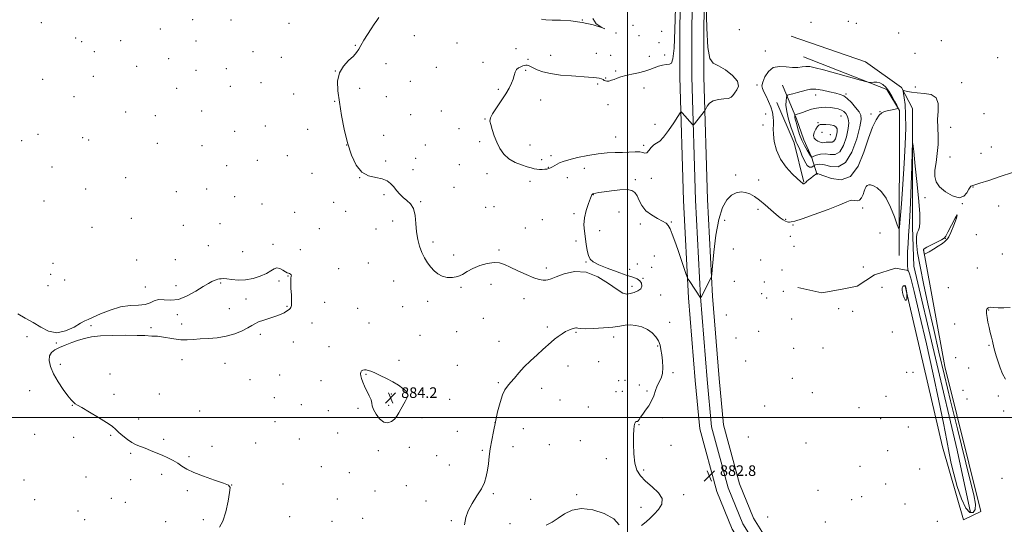
# Model space of a CAD drawing. Extents: x 2149800 to 2152700, y 292300 to 295200.
# Drawn here: x 2150542 to 2151284, y 293920 to 294300 of the extents above; entities that cross this region are included whole.
import ezdxf

# ---------------------------------------------------------------- set-up
doc = ezdxf.new("R2010")
doc.units = 0
doc.header["$MEASUREMENT"] = 0
for name, color, linetype, lineweight in [('BREAKLINE DTM HARD', 7, 'Continuous', 0), ('CONTOUR INDEX', 41, 'Continuous', 13), ('CONTOUR INTERMEDIATE', 44, 'Continuous', 0), ('CONTOUR INTERMEDIATE DEPRESSION', 44, 'Continuous', 0), ('GRID LINE', 7, 'Continuous', 0), ('SPOT ELEVATION', 7, 'Continuous', 0), ('SPOT ELEVATION DTM', 2, 'Continuous', 13)]:
    doc.layers.add(name, color=color, linetype=linetype, lineweight=lineweight)
doc.styles.add('Style-WORKING', font='WORKING.shx')

# ---------------------------------------------------------------- blocks, each defined once
blk = doc.blocks.new('SPOT')
at = {"layer": 'SPOT ELEVATION'}
for p, q in [((-3.90999999968335, -3.909999999974389), (3.820000000298023, 3.809999999997672)), ((-1.649999999906868, 3.770000000018626), (1.720000000204891, -3.929999999993015))]:
    blk.add_line(p, q, dxfattribs=at)

msp = doc.modelspace()

# ---------------------------------------------------------------- linework, layer by layer
at = {"layer": 'BREAKLINE DTM HARD', "extrusion": (-0.3446141861475815, -0.1223962869906615, 0.9307310092807374), "elevation": -776492.4149341829, "flags": 128}
msp.add_lwpolyline([(442679.4702084503, 1978624.654598491), (442712.3472992962, 1978627.033568334), (442742.8832066483, 1978623.806919581)], dxfattribs=at)
at = {"layer": 'BREAKLINE DTM HARD'}
for points in [[(2151194.24, 293797.61, 884.63), (2151163.91, 293822.19, 883.53), (2151132.37, 293847.51, 882.46), (2151104.75, 293874.63, 882.46), (2151078.96, 293915.8, 882.6800000000001), (2151067.18, 293944.19, 882.85), (2151054.46, 293991.33, 882.79), (2151051.05, 294027.78, 883.02), (2151046.05, 294090.18, 883.8100000000001), (2151042.2, 294163.37, 884.77), (2151039.51, 294256.37, 886.47), (2151039.65, 294343.06, 886.24), (2151040.38, 294442.69, 886.02), (2151042.2, 294521.73, 885.91), (2151040.1, 294621.12, 886.41), (2151038.14, 294807.85, 887.6), (2151038.34, 294929.49, 888.34), (2151038.45, 295000, 889.433)], [(2151193.13, 293811.75, 884.75), (2151169.41, 293829.32, 883.73), (2151138.35, 293854.25, 882.66), (2151111.81, 293880.31, 882.66), (2151086.99, 293919.94, 882.88), (2151075.72, 293947.1, 883.0500000000001), (2151063.35, 293992.93, 882.99), (2151060.02, 294028.56, 883.22), (2151055.03, 294090.78, 884.01), (2151051.19, 294163.74, 884.97), (2151048.51, 294256.49, 886.6700000000001), (2151048.65, 294343.02, 886.44), (2151049.38, 294442.55, 886.22), (2151051.2, 294521.72, 886.11), (2151049.1, 294621.26, 886.61), (2151047.14, 294807.89, 887.8000000000001), (2151047.34, 294929.48, 888.54), (2151047.45, 295000, 889.63)], [(2151216.32, 293809.45, 884.97), (2151174.91, 293836.45, 883.53), (2151144.33, 293860.99, 882.46), (2151118.87, 293885.99, 882.46), (2151095.02, 293924.08, 882.6800000000001), (2151084.26, 293950.01, 882.85), (2151072.24, 293994.53, 882.79), (2151068.99, 294029.34, 883.02), (2151064.01, 294091.38, 883.8100000000001), (2151060.18, 294164.11, 884.77), (2151057.51, 294256.61, 886.47), (2151057.65, 294342.98, 886.24), (2151058.38, 294442.41, 886.02), (2151060.2, 294521.71, 885.91), (2151058.1, 294621.4, 886.41), (2151056.14, 294807.93, 887.6), (2151056.34, 294929.47, 888.34), (2151056.449, 295000, 889.428)], [(2151123.31, 294287.18, 884.6700000000001), (2151179.27, 294267.86, 885.52), (2151206.39, 294248.59, 884.27), (2151214.84, 294232.74, 882.24), (2151214.7, 294143.39, 881.33), (2151215.78, 294113.98, 880.54), (2151248.36, 293975.37, 880.49), (2151258.46, 293928.41, 880.15)], [(2151204.83, 294122.11, 883.6), (2151205.01, 294231.26, 885.98), (2151195.42, 294247.11, 886.2), (2151132.69, 294271.53, 885.24)], [(2151116.86, 294250.29, 886.96), (2151127.33, 294224.87, 890.41), (2151132.99, 294209.1, 891.29), (2151138.66, 294196.39, 890.11), (2151143.02, 294182.81, 885.73)], [(2151222.94, 294126.61, 884.0500000000001), (2151239.2, 294038.36, 882.8100000000001), (2151266.17, 293929.17, 882.7), (2151253.15, 293922.97, 883.09), (2151237.4, 293977.85, 882.98), (2151209.32, 294098.92, 884.0500000000001)], [(2151128.45, 294097.92, 882.47), (2151146.54, 294093.93, 882.7), (2151161.81, 294096.73, 882.53), (2151173.12, 294098.98, 882.53), (2151186.15, 294107.44, 882.41), (2151201.99, 294112.5, 882.58), (2151211.6, 294110.79, 881.96)]]:
    msp.add_polyline3d(points, dxfattribs=at)
at = {"layer": 'CONTOUR INDEX', "elevation": 890, "flags": 128}
msp.add_lwpolyline([(2151138.49, 294196.051), (2151138.587, 294195.98), (2151138.667, 294195.985), (2151138.817, 294196.064), (2151140.396, 294196.701), (2151142.521, 294197.491), (2151145.463, 294198.238), (2151148.956, 294198.46), (2151152.73, 294198.008), (2151156.496, 294198.035), (2151159.965, 294200.022), (2151162.87, 294204.894), (2151165.046, 294211.352), (2151166.35, 294217.541), (2151166.711, 294222.019), (2151166.337, 294225), (2151165.507, 294227.109), (2151164.43, 294228.866), (2151163.041, 294230.35), (2151161.208, 294231.532), (2151158.841, 294232.398), (2151156.026, 294232.996), (2151152.89, 294233.391), (2151149.544, 294233.61), (2151146.025, 294233.546), (2151142.353, 294233.057), (2151138.598, 294232.079), (2151135.02, 294230.855), (2151131.929, 294229.707), (2151129.567, 294228.888), (2151127.909, 294228.38), (2151126.314, 294227.94), (2151126.101, 294227.811), (2151126.04, 294227.596), (2151125.991, 294227.203), (2151125.979, 294226.612), (2151126.073, 294225.82), (2151126.332, 294224.772), (2151126.79, 294223.198), (2151127.469, 294220.777), (2151128.403, 294217.318), (2151129.651, 294213.172), (2151131.281, 294208.823), (2151133.279, 294204.724), (2151135.308, 294201.208), (2151137.915, 294197.02), (2151138.49, 294196.051)], dxfattribs=at)
at = {"layer": 'CONTOUR INTERMEDIATE', "flags": 128}
for points, elevation in [([(2151036.208, 294308.589), (2151035.677, 294292.042), (2151035.019, 294278.095), (2151034.253, 294270.144), (2151033.178, 294266.964), (2151031.535, 294266.176), (2151029.164, 294265.775), (2151026.286, 294265.253), (2151023.221, 294264.477), (2151020.169, 294263.367), (2151016.873, 294262.061), (2151012.956, 294260.749), (2151008.226, 294259.58), (2151003.212, 294258.529), (2150998.626, 294257.527), (2150995.006, 294256.524), (2150992.199, 294255.553), (2150989.879, 294254.664), (2150987.79, 294253.916), (2150985.958, 294253.401), (2150984.479, 294253.219), (2150983.391, 294253.427), (2150982.495, 294253.9), (2150981.533, 294254.471), (2150980.285, 294254.999), (2150978.675, 294255.452), (2150976.662, 294255.826), (2150974.107, 294256.127), (2150970.475, 294256.413), (2150957.787, 294257.22), (2150949.566, 294257.918), (2150941.937, 294258.954), (2150936.059, 294260.366), (2150931.849, 294261.927), (2150928.91, 294263.338), (2150926.869, 294264.363), (2150925.441, 294265.001), (2150924.363, 294265.311), (2150923.389, 294265.348), (2150922.343, 294265.153), (2150921.064, 294264.765), (2150919.473, 294264.188), (2150917.802, 294263.301), (2150916.361, 294261.949), (2150915.358, 294260.024), (2150914.593, 294257.603), (2150913.765, 294254.811), (2150912.585, 294251.706), (2150910.814, 294248.086), (2150908.23, 294243.684), (2150904.788, 294238.436), (2150901.173, 294233.088), (2150898.25, 294228.59), (2150896.684, 294225.555), (2150896.333, 294223.25), (2150896.855, 294220.605), (2150897.956, 294216.822), (2150899.525, 294212.191), (2150901.497, 294207.271), (2150903.859, 294202.566), (2150906.802, 294198.346), (2150910.568, 294194.824), (2150915.219, 294192.15), (2150920.102, 294190.214), (2150924.383, 294188.846), (2150927.463, 294187.892), (2150929.671, 294187.269), (2150931.567, 294186.912), (2150933.586, 294186.76), (2150935.65, 294186.768), (2150937.557, 294186.893), (2150939.164, 294187.11), (2150940.588, 294187.471), (2150942.005, 294188.043), (2150943.554, 294188.863), (2150946.935, 294190.835), (2150948.799, 294191.786), (2150951.489, 294192.815), (2150955.836, 294194.096), (2150962.326, 294195.711), (2150970.078, 294197.359), (2150977.867, 294198.641), (2150984.727, 294199.284), (2150990.715, 294199.503), (2150996.144, 294199.634), (2151005.681, 294200.152), (2151009.184, 294200.067), (2151011.517, 294199.533), (2151013.084, 294199.086), (2151014.438, 294199.424), (2151016.025, 294200.992), (2151017.848, 294203.213), (2151019.803, 294205.256), (2151021.851, 294206.627), (2151024.226, 294208.172), (2151027.227, 294211.078), (2151030.965, 294216.046), (2151034.787, 294221.845), (2151037.851, 294226.759), (2151039.579, 294229.46), (2151040.463, 294230.168), (2151041.259, 294229.491), (2151049.019, 294220.555), (2151049.441, 294220.166), (2151049.84, 294220.333), (2151050.56, 294221.198), (2151057.795, 294230.449), (2151058.142, 294230.919), (2151058.456, 294231.47), (2151059.005, 294232.574), (2151060.054, 294234.505), (2151061.853, 294236.749), (2151064.644, 294238.597), (2151068.47, 294239.546), (2151072.568, 294239.934), (2151075.97, 294240.31), (2151078.013, 294241.128), (2151079.248, 294242.464), (2151080.526, 294244.3), (2151082.318, 294246.642), (2151083.565, 294249.576), (2151082.824, 294253.215), (2151079.181, 294257.501), (2151073.839, 294261.703), (2151068.529, 294264.924), (2151064.629, 294266.962), (2151062.105, 294270.407), (2151060.57, 294278.543), (2151059.673, 294293.268), (2151059.197, 294310.93)], 886), ([(2150812.605, 294301.183), (2150811.134, 294299.083), (2150809.17, 294296.216), (2150806.775, 294292.609), (2150804.065, 294288.385), (2150801.374, 294284.054), (2150799.087, 294280.225), (2150797.4, 294277.297), (2150795.742, 294274.838), (2150793.348, 294272.209), (2150789.777, 294268.868), (2150785.88, 294264.657), (2150782.83, 294259.516), (2150781.515, 294253.369), (2150781.687, 294246.072), (2150782.814, 294237.463), (2150784.45, 294227.553), (2150786.502, 294217.034), (2150788.962, 294206.772), (2150791.858, 294197.579), (2150795.363, 294190.055), (2150799.684, 294184.75), (2150804.859, 294181.92), (2150810.258, 294180.662), (2150815.081, 294179.783), (2150818.737, 294178.32), (2150821.473, 294176.238), (2150823.743, 294173.736), (2150825.949, 294171.014), (2150828.279, 294168.282), (2150830.872, 294165.753), (2150833.753, 294163.484), (2150836.518, 294160.908), (2150838.654, 294157.302), (2150839.825, 294152.196), (2150840.406, 294146.129), (2150840.953, 294139.892), (2150841.914, 294134.136), (2150843.312, 294128.954), (2150845.065, 294124.299), (2150847.095, 294120.131), (2150849.34, 294116.428), (2150851.743, 294113.176), (2150854.287, 294110.378), (2150857.106, 294108.107), (2150860.375, 294106.456), (2150864.174, 294105.517), (2150868.206, 294105.376), (2150872.079, 294106.118), (2150875.57, 294107.746), (2150879.119, 294109.935), (2150883.335, 294112.274), (2150888.576, 294114.378), (2150894.211, 294115.956), (2150899.363, 294116.742), (2150903.468, 294116.527), (2150907.228, 294115.338), (2150911.659, 294113.26), (2150917.416, 294110.478), (2150923.704, 294107.57), (2150929.361, 294105.211), (2150933.503, 294103.906), (2150936.334, 294103.459), (2150938.331, 294103.503), (2150940.051, 294103.784), (2150942.365, 294104.506), (2150946.219, 294105.985), (2150952.274, 294108.221), (2150960.033, 294109.937), (2150968.707, 294109.538), (2150977.5, 294106.042), (2150985.577, 294100.924), (2150992.094, 294096.271), (2150996.511, 294093.702), (2150999.516, 294092.949), (2151002.1, 294093.275), (2151004.985, 294094.072), (2151007.802, 294095.26), (2151009.911, 294096.889), (2151010.814, 294098.935), (2151010.573, 294101.088), (2151009.392, 294102.962), (2151007.359, 294104.327), (2151004.091, 294105.563), (2150999.087, 294107.207), (2150992.203, 294109.61), (2150984.717, 294112.402), (2150978.263, 294115.029), (2150974.069, 294117.144), (2150971.737, 294119.23), (2150970.466, 294121.978), (2150969.57, 294125.871), (2150968.829, 294130.567), (2150967.48, 294140.32), (2150967.145, 294145.138), (2150967.511, 294150.282), (2150968.789, 294155.857), (2150970.537, 294161.159), (2150972.145, 294165.278), (2150973.178, 294167.578), (2150973.888, 294168.508), (2150974.7, 294168.791), (2150976.049, 294169.039), (2150978.421, 294169.427), (2150982.313, 294170.017), (2150987.908, 294170.801), (2150994.137, 294171.475), (2150999.614, 294171.664), (2151003.307, 294171.043), (2151005.59, 294169.499), (2151007.187, 294166.972), (2151008.777, 294163.506), (2151010.85, 294159.572), (2151013.85, 294155.743), (2151017.982, 294152.495), (2151022.502, 294149.89), (2151026.43, 294147.891), (2151029.053, 294146.346), (2151030.741, 294144.651), (2151032.132, 294142.087), (2151033.752, 294138.107), (2151035.668, 294132.844), (2151037.835, 294126.6), (2151040.157, 294119.807), (2151043.994, 294108.491), (2151044.962, 294105.713), (2151045.699, 294104.12), (2151046.837, 294102.346), (2151055.07, 294090.035), (2151055.109, 294090.037), (2151055.651, 294091.116), (2151063.028, 294105.351), (2151063.213, 294105.953), (2151063.466, 294108.19), (2151064.001, 294113.978), (2151065.01, 294124.399), (2151066.577, 294137.185), (2151068.763, 294149.229), (2151071.581, 294158.075), (2151074.862, 294163.85), (2151078.393, 294167.326), (2151081.982, 294169.195), (2151085.53, 294169.818), (2151088.962, 294169.473), (2151092.261, 294168.377), (2151095.644, 294166.503), (2151099.387, 294163.765), (2151103.631, 294160.202), (2151107.983, 294156.366), (2151111.915, 294152.934), (2151115.014, 294150.438), (2151117.327, 294148.815), (2151119.015, 294147.854), (2151120.245, 294147.356), (2151121.207, 294147.163), (2151122.096, 294147.13), (2151123.307, 294147.227), (2151126.02, 294147.894), (2151131.612, 294149.687), (2151140.745, 294152.898), (2151151.218, 294156.749), (2151160.113, 294160.199), (2151165.291, 294162.425), (2151167.713, 294163.488), (2151169.117, 294163.672), (2151170.882, 294163.326), (2151172.948, 294163.081), (2151174.892, 294163.633), (2151176.389, 294165.441), (2151177.491, 294168), (2151178.347, 294170.568), (2151179.096, 294172.546), (2151179.844, 294173.914), (2151180.69, 294174.796), (2151181.75, 294175.272), (2151183.214, 294175.234), (2151185.288, 294174.529), (2151188.093, 294172.943), (2151191.397, 294170.017), (2151194.88, 294165.235), (2151198.224, 294158.47), (2151201.113, 294151.17), (2151203.232, 294145.179), (2151204.404, 294142.184), (2151205.011, 294143.266), (2151205.573, 294149.353), (2151206.477, 294160.794), (2151207.579, 294175.627), (2151208.603, 294191.313), (2151209.314, 294205.681), (2151209.648, 294218.043), (2151209.584, 294228.083), (2151209.144, 294235.594), (2151208.524, 294240.809), (2151207.964, 294244.075), (2151207.701, 294245.754), (2151207.963, 294246.27), (2151208.974, 294246.068), (2151210.939, 294245.548), (2151213.988, 294244.947), (2151218.232, 294244.46), (2151223.539, 294244.105), (2151228.799, 294243.19), (2151232.662, 294240.848), (2151234.195, 294236.498), (2151234.153, 294230.718), (2151233.71, 294224.371), (2151233.757, 294218.135), (2151234.05, 294211.933), (2151234.065, 294205.497), (2151233.441, 294198.712), (2151232.492, 294192.056), (2151231.695, 294186.157), (2151231.534, 294181.441), (2151232.511, 294177.518), (2151235.132, 294173.792), (2151239.606, 294169.952), (2151244.95, 294166.81), (2151249.884, 294165.461), (2151253.414, 294166.582), (2151255.686, 294169.183), (2151257.135, 294171.859), (2151258.137, 294173.508), (2151258.85, 294174.249), (2151259.376, 294174.504), (2151261.681, 294175.209), (2151265.595, 294176.442), (2151272.325, 294178.594), (2151280.197, 294181.129), (2151290.988, 294184.631)], 884), ([(2150973.863, 294300.56), (2150976.435, 294296.52), (2150980.658, 294293.788), (2150982.877, 294292.783), (2150980.361, 294293.678), (2150974.06, 294295.64), (2150965.845, 294297.59), (2150957.39, 294298.695), (2150949.58, 294299.112), (2150943.105, 294299.244), (2150938.422, 294299.45), (2150935.056, 294299.893)], 884), ([(2151132.195, 294176.192), (2151132.417, 294176.05), (2151132.611, 294176.022), (2151132.864, 294176.084), (2151133.239, 294176.218), (2151133.689, 294176.444), (2151134.144, 294176.785), (2151135.228, 294177.988), (2151136.329, 294178.994), (2151138.021, 294180.306), (2151139.918, 294181.673), (2151142.735, 294183.627), (2151142.854, 294183.688), (2151143.153, 294183.67), (2151144.488, 294183.241), (2151147.83, 294181.962), (2151153.72, 294179.871), (2151161.006, 294178.912), (2151168.107, 294181.506), (2151173.783, 294189.169), (2151178.147, 294199.803), (2151181.651, 294210.407), (2151184.677, 294218.558), (2151187.326, 294224.149), (2151189.629, 294227.652), (2151191.654, 294229.56), (2151193.618, 294230.444), (2151195.775, 294230.898), (2151198.258, 294231.396), (2151200.705, 294231.926), (2151202.632, 294232.36), (2151203.645, 294232.69), (2151203.708, 294233.407), (2151202.875, 294235.128), (2151201.247, 294238.221), (2151199.121, 294242.074), (2151196.839, 294245.828), (2151194.663, 294248.778), (2151192.523, 294250.833), (2151190.265, 294252.052), (2151187.828, 294252.537), (2151185.52, 294252.543), (2151183.738, 294252.367), (2151182.515, 294252.316), (2151180.422, 294252.749), (2151175.668, 294254.037), (2151147.681, 294261.721), (2151141.343, 294263.405), (2151137.362, 294264.232), (2151134.476, 294264.352), (2151131.591, 294263.973), (2151128.284, 294263.52), (2151124.303, 294263.472), (2151119.546, 294264.046), (2151114.516, 294264.414), (2151109.87, 294263.484), (2151106.155, 294260.559), (2151103.487, 294256.519), (2151101.871, 294252.639), (2151101.291, 294249.84), (2151101.626, 294247.643), (2151102.733, 294245.216), (2151104.421, 294241.935), (2151106.321, 294238.011), (2151108.016, 294233.864), (2151109.177, 294229.868), (2151109.81, 294226.211), (2151110.011, 294223.039), (2151109.907, 294220.333), (2151109.768, 294217.416), (2151109.898, 294213.449), (2151110.612, 294207.88), (2151112.25, 294201.295), (2151115.165, 294194.567), (2151119.453, 294188.477), (2151124.195, 294183.428), (2151128.219, 294179.732), (2151132.195, 294176.192)], 886), ([(2151135.396, 294189.88), (2151137.252, 294188.526), (2151138.8, 294188.627), (2151139.911, 294189.259), (2151140.541, 294189.686), (2151140.985, 294189.929), (2151141.625, 294190.195), (2151142.837, 294190.581), (2151144.976, 294190.739), (2151148.393, 294190.211), (2151153.238, 294188.986), (2151158.852, 294188.846), (2151164.378, 294192.022), (2151169.075, 294199.825), (2151172.69, 294209.882), (2151175.088, 294218.903), (2151176.164, 294224.457), (2151175.935, 294227.56), (2151174.448, 294230.089), (2151171.849, 294233.45), (2151168.683, 294237.177), (2151165.593, 294240.337), (2151162.99, 294242.259), (2151160.353, 294243.328), (2151156.927, 294244.195), (2151152.241, 294245.328), (2151146.942, 294246.477), (2151141.959, 294247.21), (2151137.973, 294247.212), (2151134.661, 294246.629), (2151127.976, 294244.745), (2151124.636, 294243.843), (2151122.039, 294243.158), (2151120.606, 294242.72), (2151120.012, 294242.134), (2151119.749, 294240.896), (2151119.46, 294238.585), (2151119.391, 294235.108), (2151119.941, 294230.453), (2151121.344, 294224.782), (2151123.181, 294218.958), (2151124.867, 294214.018), (2151125.965, 294210.722), (2151126.613, 294208.733), (2151127.098, 294207.434), (2151127.678, 294206.218), (2151128.512, 294204.507), (2151129.733, 294201.729), (2151131.412, 294197.632), (2151133.377, 294193.236), (2151135.396, 294189.88)], 888), ([(2151147.181, 294206.897), (2151148.461, 294207.052), (2151149.811, 294207.302), (2151151.238, 294207.399), (2151152.731, 294207.234), (2151154.203, 294207.248), (2151155.552, 294208.021), (2151156.677, 294209.925), (2151157.494, 294212.521), (2151157.927, 294215.162), (2151157.87, 294217.314), (2151157.107, 294218.889), (2151155.396, 294219.914), (2151152.671, 294220.438), (2151149.566, 294220.622), (2151146.891, 294220.652), (2151145.222, 294220.62), (2151144.2, 294220.251), (2151143.232, 294219.175), (2151141.925, 294217.18), (2151140.676, 294214.692), (2151140.081, 294212.295), (2151140.556, 294210.45), (2151141.792, 294209.128), (2151143.3, 294208.177), (2151144.687, 294207.477), (2151145.95, 294207.036), (2151147.181, 294206.897)], 892), ([(2151241.451, 294139.667), (2151239.81, 294136.504), (2151238.533, 294134.923), (2151236.523, 294133.715), (2151233.066, 294131.963), (2151228.998, 294129.931), (2151225.544, 294128.18), (2151223.626, 294127.112), (2151222.959, 294126.497), (2151222.956, 294125.948), (2151223.469, 294123.615), (2151223.567, 294123.22), (2151223.662, 294123.089), (2151223.835, 294123.108), (2151224.228, 294123.235), (2151225.217, 294123.703), (2151227.24, 294124.817), (2151230.492, 294126.734), (2151234.205, 294129.024), (2151237.368, 294131.109), (2151239.236, 294132.547), (2151240.116, 294133.435), (2151240.577, 294134.005), (2151241.135, 294134.608), (2151242.093, 294136.075), (2151243.699, 294139.352), (2151245.965, 294144.76), (2151247.968, 294150.097), (2151248.548, 294152.535), (2151246.965, 294150.187), (2151244.15, 294144.95), (2151241.451, 294139.667)], 884), ([(2150540.522, 294077.938), (2150546.065, 294074.737), (2150551.962, 294071.574), (2150557.788, 294068.045), (2150563.677, 294065.058), (2150569.903, 294063.848), (2150576.536, 294065.196), (2150582.821, 294068.054), (2150587.801, 294070.919), (2150590.948, 294072.693), (2150593.473, 294073.902), (2150602.775, 294078.036), (2150610.086, 294080.938), (2150617.844, 294083.227), (2150625.081, 294084.254), (2150631.378, 294084.585), (2150636.459, 294085.089), (2150640.23, 294086.357), (2150643.331, 294087.852), (2150646.587, 294088.759), (2150650.675, 294088.602), (2150655.689, 294088.26), (2150661.576, 294088.955), (2150668.144, 294091.504), (2150674.644, 294095.11), (2150680.187, 294098.574), (2150684.118, 294100.959), (2150686.726, 294102.371), (2150688.532, 294103.18), (2150689.988, 294103.703), (2150691.262, 294104.059), (2150692.453, 294104.313), (2150693.714, 294104.504), (2150695.424, 294104.552), (2150698.022, 294104.351), (2150701.815, 294103.886), (2150706.6, 294103.521), (2150712.048, 294103.712), (2150717.782, 294104.783), (2150723.249, 294106.515), (2150727.852, 294108.552), (2150731.188, 294110.529), (2150733.637, 294112.036), (2150735.777, 294112.652), (2150738.039, 294112.133), (2150740.271, 294110.95), (2150742.175, 294109.754), (2150743.538, 294109.04), (2150744.486, 294108.689), (2150745.228, 294108.427), (2150745.915, 294108.039), (2150746.457, 294107.54), (2150746.706, 294107.006), (2150746.583, 294106.37), (2150746.303, 294105.015), (2150746.152, 294102.182), (2150746.322, 294097.487), (2150746.638, 294092.026), (2150746.83, 294087.27), (2150746.694, 294084.325), (2150746.293, 294082.84), (2150745.753, 294082.099), (2150745.146, 294081.491), (2150744.317, 294080.814), (2150743.056, 294079.968), (2150741.162, 294078.882), (2150738.492, 294077.604), (2150734.913, 294076.213), (2150730.459, 294074.778), (2150725.821, 294073.35), (2150721.86, 294071.969), (2150719.113, 294070.639), (2150716.827, 294069.198), (2150713.931, 294067.443), (2150709.6, 294065.281), (2150704.012, 294063.056), (2150697.594, 294061.222), (2150690.784, 294060.102), (2150684.063, 294059.504), (2150677.925, 294059.107), (2150672.689, 294058.688), (2150667.985, 294058.405), (2150663.267, 294058.512), (2150658.185, 294059.159), (2150648.886, 294060.854), (2150645.752, 294061.234), (2150643.485, 294061.324), (2150641.605, 294061.339), (2150636.215, 294061.626), (2150630.549, 294061.8), (2150621.935, 294061.89), (2150611.962, 294061.8), (2150602.766, 294061.426), (2150595.926, 294060.686), (2150590.808, 294059.583), (2150586.227, 294058.139), (2150581.29, 294056.403), (2150576.28, 294054.528), (2150571.774, 294052.696), (2150568.255, 294050.982), (2150565.816, 294049.049), (2150564.459, 294046.452), (2150564.199, 294042.845), (2150565.123, 294038.27), (2150567.337, 294032.865), (2150570.778, 294026.893), (2150574.714, 294021.11), (2150578.243, 294016.398), (2150580.675, 294013.397), (2150582.157, 294011.774), (2150583.045, 294010.956), (2150583.809, 294010.362), (2150585.364, 294009.388), (2150588.74, 294007.425), (2150594.499, 294004.114), (2150601.326, 294000.107), (2150607.439, 293996.305), (2150611.536, 293993.372), (2150614.243, 293991.026), (2150616.666, 293988.743), (2150619.659, 293986.154), (2150623.074, 293983.501), (2150626.509, 293981.175), (2150629.691, 293979.447), (2150632.847, 293978.094), (2150636.334, 293976.77), (2150640.396, 293975.205), (2150644.837, 293973.419), (2150649.351, 293971.509), (2150653.663, 293969.554), (2150657.623, 293967.564), (2150661.108, 293965.532), (2150664.205, 293963.431), (2150667.82, 293961.157), (2150673.064, 293958.585), (2150680.52, 293955.695), (2150688.653, 293952.881), (2150695.402, 293950.64), (2150699.2, 293949.141), (2150700.462, 293947.235), (2150700.098, 293943.443), (2150698.896, 293936.881), (2150697.144, 293929.039), (2150695.005, 293922.005), (2150692.534, 293917.289)], 882), ([(2151208.656, 294099.247), (2151208.041, 294099.093), (2151207.387, 294098.653), (2151206.93, 294097.73), (2151206.855, 294096.204), (2151207.143, 294094.251), (2151207.72, 294092.12), (2151208.497, 294090.1), (2151209.312, 294088.625), (2151209.983, 294088.168), (2151210.378, 294088.994), (2151210.551, 294090.541), (2151210.605, 294092.041), (2151210.619, 294092.925), (2151210.593, 294093.411), (2151210.505, 294093.916), (2151209.92, 294096.856), (2151209.419, 294099.065), (2151209.376, 294099.175), (2151209.33, 294099.222), (2151209.245, 294099.264), (2151209.047, 294099.283), (2151208.656, 294099.247)], 884), ([(2150877.197, 293919.203), (2150878.06, 293924.598), (2150879.849, 293929.762), (2150882.891, 293935.26), (2150886.52, 293940.888), (2150889.822, 293946.248), (2150892.097, 293951.069), (2150893.497, 293955.597), (2150894.386, 293960.203), (2150895.09, 293965.196), (2150895.779, 293970.633), (2150896.587, 293976.504), (2150897.623, 293982.803), (2150898.897, 293989.532), (2150900.395, 293996.694), (2150902.091, 294004.148), (2150903.911, 294011.184), (2150905.767, 294016.947), (2150907.619, 294020.889), (2150909.603, 294023.697), (2150911.902, 294026.361), (2150914.687, 294029.676), (2150918.074, 294033.639), (2150922.166, 294038.05), (2150926.94, 294042.677), (2150931.855, 294047.158), (2150936.245, 294051.102), (2150942.361, 294056.752), (2150944.929, 294058.967), (2150947.73, 294061.11), (2150950.629, 294063.079), (2150953.355, 294064.688), (2150955.687, 294065.809), (2150957.586, 294066.534), (2150960.143, 294067.365), (2150960.951, 294067.56), (2150961.626, 294067.54), (2150962.452, 294067.291), (2150964.269, 294066.983), (2150968.061, 294066.832), (2150974.357, 294067.003), (2150981.885, 294067.462), (2150988.919, 294068.124), (2150994.185, 294068.875), (2150998.217, 294069.486), (2151002, 294069.697), (2151006.272, 294069.284), (2151010.777, 294068.176), (2151015.012, 294066.338), (2151018.557, 294063.793), (2151021.317, 294060.791), (2151023.282, 294057.64), (2151024.494, 294054.535), (2151025.211, 294051.213), (2151025.747, 294047.297), (2151026.302, 294042.596), (2151026.636, 294037.649), (2151026.394, 294033.184), (2151025.357, 294029.7), (2151022.28, 294023.804), (2151020.996, 294020.281), (2151019.746, 294016.385), (2151018.157, 294012.445), (2151015.995, 294008.751), (2151013.59, 294005.423), (2151011.411, 294002.544), (2151009.82, 294000.191), (2151008.745, 293998.439), (2151008.004, 293997.363), (2151007.438, 293996.963), (2151006.968, 293996.952), (2151006.535, 293996.969), (2151006.097, 293996.71), (2151005.672, 293996.092), (2151005.298, 293995.089), (2151005.002, 293993.564), (2151004.772, 293990.953), (2151004.586, 293986.582), (2151004.476, 293980.13), (2151004.673, 293972.689), (2151005.46, 293965.703), (2151007.102, 293960.249), (2151009.78, 293955.927), (2151013.661, 293951.97), (2151018.607, 293947.77), (2151023.284, 293943.351), (2151026.057, 293938.897), (2151025.789, 293934.588), (2151023.338, 293930.597), (2151020.061, 293927.097), (2151017.006, 293924.164), (2151014.002, 293921.513), (2151010.57, 293918.765)], 882), ([(2150803.071, 294035.838), (2150801.677, 294035.877), (2150800.435, 294035.625), (2150799.484, 294035.067), (2150798.935, 294034.182), (2150798.777, 294032.938), (2150798.97, 294031.302), (2150799.492, 294029.234), (2150800.397, 294026.684), (2150801.755, 294023.598), (2150805.359, 294016.375), (2150806.703, 294013.195), (2150807.282, 294010.795), (2150807.634, 294008.661), (2150808.501, 294006.068), (2150810.428, 294002.601), (2150813.161, 293999.07), (2150816.246, 293996.594), (2150819.278, 293995.997), (2150822.041, 293996.938), (2150824.37, 293998.781), (2150826.172, 294000.998), (2150827.666, 294003.473), (2150829.146, 294006.2), (2150832.436, 294011.969), (2150833.728, 294014.447), (2150834.393, 294016.359), (2150834.226, 294017.987), (2150833.04, 294019.729), (2150830.71, 294021.884), (2150827.352, 294024.355), (2150823.141, 294026.947), (2150818.339, 294029.466), (2150813.547, 294031.725), (2150809.452, 294033.54), (2150806.551, 294034.777), (2150804.576, 294035.504), (2150803.071, 294035.838)], 884), ([(2150993.796, 293919.087), (2150989.549, 293923.626), (2150982.501, 293927.685), (2150973.84, 293930.519), (2150965.314, 293931.474), (2150958.289, 293930.175), (2150952.601, 293927.374), (2150947.703, 293924.105), (2150943.131, 293921.215), (2150938.756, 293918.805)], 882)]:
    msp.add_lwpolyline(points, dxfattribs=dict(at, elevation=elevation))
at = {"layer": 'CONTOUR INTERMEDIATE DEPRESSION', "elevation": 882, "flags": 128}
for points in [[(2151261.977, 293930.773), (2151260.451, 293928.418), (2151257.946, 293928.34), (2151254.87, 293931.606), (2151251.616, 293938.741), (2151248.527, 293948.093), (2151245.934, 293957.463), (2151244.025, 293965.358), (2151242.41, 293973.088), (2151240.558, 293982.667), (2151238.013, 293995.736), (2151234.628, 294012.456), (2151230.335, 294032.615), (2151225.237, 294055.38), (2151220.123, 294077.441), (2151215.955, 294094.867), (2151213.435, 294104.842), (2151212.222, 294109.014), (2151211.716, 294110.145), (2151211.415, 294110.549), (2151211.207, 294110.756), (2151211.011, 294110.885), (2151211.006, 294110.906), (2151211.056, 294110.928), (2151211.146, 294111.005), (2151211.22, 294111.339), (2151211.213, 294112.171), (2151211.089, 294113.735), (2151210.945, 294116.251), (2151210.907, 294119.935), (2151211.072, 294124.889), (2151211.404, 294130.754), (2151211.834, 294137.058), (2151212.306, 294143.619), (2151212.799, 294151.423), (2151213.301, 294161.748), (2151213.793, 294175.119), (2151214.229, 294189.055), (2151214.553, 294200.321), (2151214.763, 294206.226), (2151215.063, 294206.238), (2151215.711, 294200.369), (2151216.859, 294189.186), (2151218.231, 294175.488), (2151219.446, 294162.633), (2151220.189, 294153.263), (2151220.397, 294147.174), (2151220.075, 294143.451), (2151219.291, 294141.137), (2151218.384, 294139.122), (2151217.757, 294136.256), (2151217.772, 294131.484), (2151218.617, 294124.124), (2151220.434, 294113.589), (2151223.28, 294099.628), (2151226.851, 294083.34), (2151230.755, 294066.162), (2151234.709, 294049.115), (2151238.868, 294031.558), (2151243.494, 294012.436), (2151248.676, 293991.371), (2151258.094, 293953.424), (2151260.906, 293941.774), (2151262.173, 293934.802), (2151261.977, 293930.773)], [(2151284.741, 294028.889), (2151282.563, 294032.854), (2151280.868, 294037.287), (2151279.281, 294041.909), (2151277.854, 294046.303), (2151276.744, 294050.015), (2151276.041, 294052.775), (2151275.043, 294057.412), (2151274.302, 294060.408), (2151273.404, 294063.946), (2151272.476, 294067.811), (2151271.64, 294071.754), (2151270.984, 294075.371), (2151270.586, 294078.224), (2151270.493, 294080.01), (2151270.623, 294080.978), (2151270.865, 294081.514), (2151271.13, 294081.94), (2151271.433, 294082.317), (2151271.813, 294082.645), (2151272.38, 294082.906), (2151273.531, 294083.034), (2151275.732, 294082.946), (2151279.265, 294082.649), (2151283.677, 294082.501), (2151288.33, 294082.948)]]:
    msp.add_lwpolyline(points, dxfattribs=at)
at = {"layer": 'GRID LINE', "flags": 128}
for points in [[(2151000, 295000), (2151000, 292500)], [(2150000, 294000), (2152500, 294000)]]:
    msp.add_lwpolyline(points, dxfattribs=at)
at = {"layer": 'SPOT ELEVATION DTM'}
for p in [(2150672.36, 294299.49, 883.21), (2150701.08, 294299.24, 883.4), (2150965.91, 294299.23, 884), (2151138.36, 294297.6, 885.02), (2151166.3, 294298.38, 884.94), (2150558.21, 294297.34, 882.9200000000001), (2150647.99, 294292.52, 883.2), (2150744.91, 294296.94, 883.62), (2151004.15, 294295.44, 884.3100000000001), (2151025.71, 294290.77, 885), (2151084.24, 294292.14, 884.97), (2151172.39, 294296.91, 885.03), (2150584.06, 294285.79, 883.1), (2150588.52, 294283.01, 883.11), (2150617.89, 294283.71, 883.26), (2150674.76, 294283.47, 883.3100000000001), (2150839.38, 294287.45, 884.37), (2150991.36, 294289.56, 884), (2151008.64, 294287.56, 884.4), (2151204.3, 294289.54, 885.19), (2151236.53, 294283.84, 885), (2150598.18, 294275.61, 883.15), (2150717.85, 294275.47, 883.66), (2150794.89, 294280.39, 883.97), (2150871.55, 294282.06, 884.59), (2150915.83, 294277.66, 884.73), (2151023.71, 294282.26, 885.03), (2151103.77, 294275.98, 885.49), (2150654.2, 294270.34, 883.28), (2150739, 294271.23, 883.76), (2150925.09, 294269.66, 885.6700000000001), (2150942.15, 294272.81, 884.78), (2150976.44, 294274.14, 884.46), (2150987.41, 294272.63, 884.62), (2151016.36, 294271.91, 885.35), (2151028.04, 294273.03, 885.6700000000001), (2151216.57, 294274.16, 885.07), (2151278.99, 294270.99, 885.04), (2150629.93, 294264.41, 883.29), (2150674.74, 294261.38, 883.3100000000001), (2150697.62, 294262.6, 883.59), (2150779.8, 294261, 884), (2150817.96, 294266.37, 884.2), (2150855.99, 294263.76, 884.6), (2150891.01, 294267.53, 884.86), (2150923.3, 294261.41, 886.36), (2150991.17, 294261.05, 885.74), (2150559.3, 294254.76, 883.09), (2150597.3, 294256.94, 883.08), (2150836.25, 294253.22, 884.41), (2150983.54, 294255.76, 885.86), (2150660.29, 294247.83, 883.2), (2150700.67, 294249.33, 883.58), (2150723.63, 294252.16, 883.63), (2150798.19, 294247.88, 884.11), (2150902.58, 294247.05, 885.53), (2150977.56, 294251.11, 886.41), (2151012.39, 294248.15, 886.7), (2151097.69, 294250.52, 885.85), (2151216.9, 294248.92, 884.77), (2151251.75, 294252.17, 885.2), (2150582.85, 294241.69, 883.08), (2150748.28, 294243.54, 883.7), (2150779.27, 294238.18, 883.98), (2150818.17, 294241.73, 884.29), (2150934.48, 294239.12, 887.61), (2151141.86, 294242.97, 888.66), (2151164.77, 294243.7, 887.79), (2150859.78, 294230.84, 884.7), (2150985.22, 294235.47, 886.75), (2150621.82, 294230, 882.66), (2150644.13, 294227.35, 882.91), (2150678.96, 294230.72, 883.35), (2150836.57, 294228.01, 884.41), (2150892.56, 294224.74, 885.86), (2151104.08, 294228.6, 885.46), (2151160.95, 294227.17, 890.9200000000001), (2151183.45, 294228.59, 886.63), (2151190.15, 294230.35, 886.01), (2151268.78, 294228.71, 885.2), (2150727.04, 294219.47, 883.62), (2150758.97, 294217.12, 883.82), (2150873.02, 294217.51, 884.99), (2151020.78, 294220.82, 886.38), (2151102.09, 294220.22, 885.47), (2151143.45, 294222.14, 891.74), (2151243.62, 294218.41, 885.1), (2150543.42, 294208.6, 882.9300000000001), (2150555.7, 294213.32, 882.97), (2150589.25, 294210.72, 882.87), (2150593.91, 294208.95, 882.8000000000001), (2150703.97, 294215.44, 883.64), (2150816.18, 294212.52, 884.2), (2150990.93, 294211.16, 887.0600000000001), (2151146.65, 294214.82, 893.15), (2151152.75, 294213.1, 893.27), (2150645.62, 294206.56, 883.02), (2150679.19, 294204.71, 883.91), (2150788.36, 294205.09, 884), (2150847.53, 294205.19, 884.4200000000001), (2150888.63, 294207.71, 885.41), (2150926.54, 294205.11, 887.22), (2151012.13, 294205.01, 886.33), (2151274.14, 294203.66, 884.6700000000001), (2150721.11, 294193.72, 883.63), (2150743.62, 294197.21, 883.8000000000001), (2150840.23, 294195.2, 884.3100000000001), (2150935.17, 294194.05, 886.64), (2150942.38, 294197.18, 886.72), (2151243.05, 294196.16, 884.6700000000001), (2151266.45, 294199.03, 884.63), (2150566.23, 294188.74, 882.13), (2150697.99, 294189.57, 883.79), (2150817.72, 294193.18, 884.12), (2150838.24, 294186.57, 884.26), (2150873.22, 294190.4, 884.19), (2150940.26, 294188.44, 886.14), (2150967.51, 294187.55, 884.86), (2150621.75, 294180.66, 882.46), (2150762.08, 294183.84, 883.94), (2150798.15, 294180.6, 884), (2150894.14, 294183.62, 884.97), (2150954.6, 294180.57, 884.79), (2151005.94, 294179.16, 884.21), (2151017.84, 294180.15, 885.28), (2151081.43, 294182.51, 884.34), (2151098.78, 294178.85, 884.63), (2150591.71, 294171.95, 882.65), (2150682.79, 294172.04, 883.58), (2150869.28, 294173.26, 884.8000000000001), (2150926.53, 294177.89, 885.25), (2151233.37, 294176.06, 884.29), (2151260.24, 294173.63, 883.97), (2150659.83, 294170.13, 883.39), (2150703.79, 294166.32, 883.57), (2150816.52, 294167.82, 883.87), (2150974.21, 294167.8, 883.96), (2151224.23, 294165.61, 882.48), (2150560.15, 294163, 882.11), (2150724.43, 294160.89, 883.79), (2150778.48, 294162.12, 883.8000000000001), (2150844.03, 294162.44, 884.13), (2150893.03, 294158.32, 884.69), (2150899.48, 294158.8, 884.6800000000001), (2151098.22, 294156.74, 883.61), (2151177.29, 294157.82, 883.36), (2151252.42, 294161.13, 884), (2151279.77, 294159.29, 883.63), (2150626.01, 294149.99, 882.69), (2150749.24, 294154.46, 883.7), (2150787.64, 294155.15, 883.74), (2150959.53, 294153.5, 884.27), (2150993.6, 294154.64, 883.38), (2151119.15, 294149.22, 884.15), (2150596.5, 294143.12, 882.58), (2150665.24, 294144.59, 883.33), (2150692.83, 294145.86, 883.61), (2150767.74, 294142.18, 882.8100000000001), (2150810.49, 294141.94, 883.03), (2150822.91, 294147.96, 883.38), (2150923.09, 294142.71, 884.39), (2150935.83, 294148.89, 884.41), (2151009.67, 294145.78, 883.5500000000001), (2151033.04, 294147.32, 884.1), (2151073.25, 294148.37, 883.44), (2151124.67, 294145, 883.85), (2150979.1, 294140.68, 883.44), (2151122.63, 294136.55, 883.22), (2151190.33, 294138.83, 883.0500000000001), (2151239.55, 294134.88, 884.03), (2151262.93, 294137.65, 883.78), (2150684.11, 294129.51, 883.4300000000001), (2150732.9, 294130.51, 882.47), (2150853.26, 294132.14, 884.47), (2150961.22, 294132.92, 884.36), (2151079.71, 294126.94, 883.38), (2151125.52, 294128.9, 882.86), (2150709.96, 294124.96, 882.98), (2150753.39, 294126.41, 882.4), (2150868.92, 294122.4, 884.57), (2150903.21, 294126.07, 884.3100000000001), (2151020.25, 294121.64, 883.2), (2151282.46, 294123.16, 883.08), (2150567.06, 294116.16, 882.19), (2150630.08, 294118.61, 882.6800000000001), (2150659.26, 294118.82, 883.1800000000001), (2150804.58, 294116.38, 882.66), (2150938.7, 294112.56, 884.44), (2150968.79, 294116.99, 884.08), (2151007.3, 294115.49, 883.34), (2151018.26, 294113.16, 883.24), (2151100.4, 294118.71, 882.99), (2151177.6, 294113.41, 882.39), (2151263.53, 294112.48, 883.13), (2150565.13, 294107.74, 882.91), (2150744.2, 294106.49, 881.95), (2150782.25, 294112, 882.5500000000001), (2151001.64, 294111.69, 883.6), (2151011.53, 294104.72, 883.9300000000001), (2151116.52, 294111.02, 882.97), (2150563.11, 294099.15, 883.09), (2150575.72, 294103.44, 883.15), (2150636.62, 294098.17, 882.13), (2150659.57, 294099.22, 882.4), (2150693.48, 294101.2, 881.82), (2150737.22, 294102.79, 881.65), (2150823.79, 294102.81, 882.86), (2150874.37, 294098.13, 883.79), (2150897.22, 294100.36, 883.28), (2151003.4, 294098.72, 884.48), (2151080.59, 294102.6, 883.49), (2151103.12, 294101.91, 883.74), (2151191.68, 294097.92, 883.76), (2151241.79, 294097.65, 883.6), (2151024.91, 294092.25, 883.27), (2151100.99, 294093.23, 883.51), (2151104.96, 294090.07, 883.22), (2151117.38, 294094.98, 883.28), (2150712.46, 294089.18, 881.44), (2150743.47, 294083.59, 881.84), (2150771.86, 294086.6, 882.99), (2150830.61, 294083.47, 883.38), (2150849.46, 294087.48, 883.4), (2150921.91, 294089.38, 883.33), (2150660.81, 294077.38, 881.76), (2150699.89, 294081.84, 881.28), (2150796.73, 294082.29, 883.28), (2151074.54, 294077.19, 883.27), (2151159.02, 294082, 883.58), (2151169.57, 294079.89, 883.75), (2151272.14, 294080.88, 881.9300000000001), (2150595.58, 294069.11, 881.83), (2150640.94, 294067.75, 881.86), (2150664, 294070.43, 881.62), (2150762.15, 294071.11, 883.14), (2150805.18, 294071.2, 883.4300000000001), (2150891.31, 294074.79, 883.1700000000001), (2150939.49, 294068.24, 882.33), (2151031.7, 294071.56, 882.35), (2151123.8, 294074.13, 882.98), (2151246.55, 294070.31, 882.8000000000001), (2150547.51, 294060.93, 881.52), (2150723.36, 294062.54, 882.3000000000001), (2150843.57, 294061.86, 883.59), (2150871.26, 294064.71, 883.38), (2150961.06, 294064.18, 881.84), (2150989.55, 294060.5, 881.4), (2151098.89, 294064.77, 883.07), (2151199.69, 294064.37, 883.8000000000001), (2150569.47, 294056.04, 881.91), (2150748.06, 294056.83, 883.1700000000001), (2150774.88, 294053.44, 883.64), (2150903.13, 294057.33, 882.8000000000001), (2151022.64, 294053.76, 881.91), (2151081.69, 294059.96, 883.25), (2151272.51, 294054.4, 882.07), (2151125.09, 294052.02, 883.61), (2151147.32, 294052.44, 883.74), (2150572.42, 294040.1, 882.3000000000001), (2150664.22, 294043.64, 882.41), (2150696.72, 294040.81, 882.63), (2150827.83, 294043.09, 883.73), (2150871.82, 294039.25, 883.4), (2150955.05, 294038.68, 881.28), (2150978.36, 294041.91, 881.39), (2151088.94, 294042.6, 883.53), (2151247.24, 294045.15, 882.46), (2150610.02, 294032.75, 882.7), (2150737.79, 294031.97, 883.24), (2150802.83, 294032.57, 884.0600000000001), (2151034.28, 294033.73, 882.27), (2151210.39, 294034.01, 884), (2151215.06, 294033.99, 883.8000000000001), (2151256.98, 294037.26, 882.63), (2150715.52, 294028.38, 882.82), (2150768.94, 294027.67, 883.59), (2150902.51, 294026.21, 882.23), (2150993.29, 294027.85, 880.98), (2150997.98, 294027.97, 880.88), (2151008.79, 294024.48, 881.21), (2151124.31, 294029.41, 883.89), (2150549.46, 294020.27, 881.34), (2150612.92, 294017.44, 882.48), (2150647.03, 294017.6, 882.9200000000001), (2150821.98, 294017.56, 884.16), (2150845.3, 294020.1, 883.87), (2150935.21, 294021.96, 881.36), (2150991.3, 294019.37, 881.5600000000001), (2150996.07, 294019.71, 881.2), (2151014.66, 294019.93, 881.85), (2151139.21, 294018.75, 883.4200000000001), (2151194.74, 294015.99, 883.78), (2151252.91, 294020.48, 882.58), (2151279.35, 294016.15, 882.25), (2150581.5, 294009.03, 881.95), (2150733.87, 294014.94, 883.0500000000001), (2150754.19, 294009.69, 883.22), (2150820.02, 294009.06, 884.1800000000001), (2150865.95, 294013.78, 883.61), (2150949.04, 294013.16, 881.01), (2151103.38, 294008.75, 882.9300000000001), (2151255.88, 294013.8, 882.6700000000001), (2150677.52, 294004.86, 883.01), (2150774.45, 294005.01, 883.44), (2150796.93, 294006.96, 883.87), (2150970.35, 294007.99, 881.4), (2151174.44, 294007.36, 883.6800000000001), (2151283.36, 294004.76, 882.35), (2150631.45, 293998.85, 882.5600000000001), (2150734.21, 293996.96, 882.83), (2150845.17, 293999.75, 883.66), (2150900.08, 293996.04, 882), (2151008.65, 293994.48, 882.0600000000001), (2151026.23, 293999.88, 882.23), (2151190.67, 293999.18, 883.35), (2150553.28, 293987.23, 881), (2150610.57, 293986.57, 881.83), (2150781.47, 293988.4, 883.4200000000001), (2150871.62, 293989.6, 883.32), (2150921.49, 293991.63, 880.9200000000001), (2151211.75, 293992.87, 882.89), (2150582.47, 293984.97, 881.6700000000001), (2150650.34, 293983.62, 882.32), (2150719.78, 293980.85, 882.58), (2150752.69, 293983.87, 883), (2150941.12, 293979.42, 881.0500000000001), (2150964.35, 293982.51, 881.4200000000001), (2151032.84, 293978.96, 882.34), (2151091.1, 293985.42, 883.19), (2151134.54, 293980.85, 882.48), (2150625.44, 293973.06, 881.79), (2150686.83, 293978.22, 882.5500000000001), (2150812.17, 293974.99, 883.79), (2150835.49, 293977.61, 883.65), (2150856.13, 293971.28, 883.73), (2150890.68, 293975.17, 882.36), (2150913.72, 293978.06, 880.86), (2151196.1, 293975.02, 882.4300000000001), (2150669.56, 293970.46, 882.22), (2150865.73, 293964.12, 883.41), (2150984.05, 293968.99, 881.7), (2150648.94, 293957.22, 881.62), (2150769.2, 293963.05, 883.21), (2150790.44, 293958.42, 883.4300000000001), (2151012.19, 293960.4, 882.12), (2151175.12, 293963.24, 882.33), (2151220.06, 293961.25, 882.1800000000001), (2150545.17, 293952.82, 880.4), (2150591.84, 293955.25, 881.03), (2150625.55, 293953.22, 881.4200000000001), (2150701.73, 293949.18, 882.01), (2150740.43, 293949.87, 882.6700000000001), (2151194.58, 293949.83, 882.13), (2151282.34, 293954.28, 882.76), (2150668.18, 293944.91, 881.72), (2150809.78, 293944.51, 883.33), (2150833.3, 293948.61, 883.0600000000001), (2150898.86, 293942.58, 881.61), (2150961.7, 293941.88, 881.85), (2151042.33, 293941.94, 882.16), (2151143.66, 293945.09, 882.0500000000001), (2150553.24, 293938.09, 880.4200000000001), (2150610.95, 293939.18, 881.23), (2150621.57, 293936.11, 881.32), (2150781.23, 293938.69, 883.53), (2150848.19, 293937.11, 882.71), (2150926.94, 293938.39, 881.35), (2151169, 293938.03, 882.1), (2151176.42, 293940.27, 882.1700000000001), (2151209.12, 293934.85, 882.14), (2150585.85, 293929.53, 881.46), (2151010.12, 293932.35, 881.69), (2150590.97, 293923.08, 881.65), (2150651.81, 293921.57, 881.82), (2150680.41, 293922.99, 881.63), (2150745.43, 293925.35, 883.03), (2150777.33, 293921.7, 883.57), (2150800.4, 293923.94, 883.37), (2150867.24, 293922.34, 882.19), (2150911.49, 293920.12, 881.69), (2151105.73, 293925.07, 882.32), (2151149.08, 293921.36, 882.11), (2151233.51, 293921.75, 882.36)]:
    msp.add_point(p, dxfattribs=at)

# ---------------------------------------------------------------- block references
at = {"layer": 'SPOT ELEVATION'}
for p in [(2150821.417, 294014.711, 884.166), (2151061.661, 293955.964, 882.791)]:
    msp.add_blockref('SPOT', p, dxfattribs=at)

# ---------------------------------------------------------------- texts
at = {"layer": 'SPOT ELEVATION', "style": 'Style-WORKING'}
for s, p in [('884.2', (2150829.417, 294014.711, 884.166)), ('882.8', (2151069.661, 293955.964, 882.791))]:
    msp.add_text(s, height=8.000000000000002, dxfattribs=at).set_placement(p)

doc.saveas('drawing.dxf')
